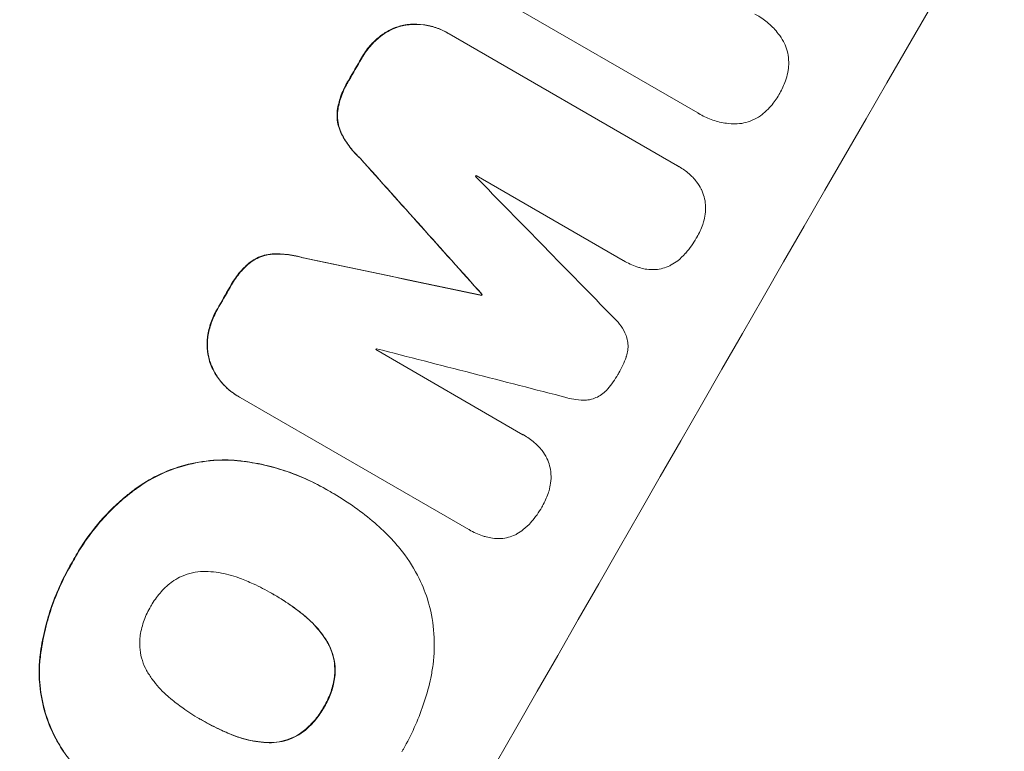
# Model space of a CAD drawing. Units: millimetres. Extents: x -6489 to 6162, y -5668 to 5858.
# Drawn here: x 4431 to 4542, y -1807 to -1724 of the extents above; entities that cross this region are included whole.
import ezdxf

# ---------------------------------------------------------------- set-up
doc = ezdxf.new("R2010")
doc.units = ezdxf.units.MM
doc.header["$LTSCALE"] = 20
doc.linetypes.add('HIDDEN', pattern=[9.525, 6.35, -3.175])
doc.layers.add('2d', color=230, linetype='Continuous')
doc.layers.add('AS-Free_Space_Hatch', color=31, linetype='HIDDEN')

msp = doc.modelspace()

# ---------------------------------------------------------------- hatches: boundary and pattern name
at = {"layer": 'AS-Free_Space_Hatch'}
h = msp.add_hatch(dxfattribs=at)
h.set_pattern_fill('ANSI31', color=256, scale=100, angle=60)
h.set_pattern_definition([(15, (3274.38, 147.7), (-82.175, 306.681), [])])
edge = h.paths.add_edge_path()
edge.add_line((3274.38, 147.69), (5091.31, -901.31))
edge.add_arc((4591.31, -1767.34), 1000, -30, 60, ccw=False)
edge.add_arc((4591.31, -1767.34), 1000, 240, 330, ccw=False)
edge.add_line((4091.31, -2633.37), (2274.38, -1584.36))
edge.add_arc((2774.38, -718.33), 1000, 150, 240, ccw=False)
edge.add_arc((2774.38, -718.33), 1000, 60, 150, ccw=False)

# ---------------------------------------------------------------- linework, layer by layer
at = {"layer": '2d', "lineweight": 0}
for p, q in [((4507.62, -1734.81), (4483.8, -1721.06)), ((4479.14, -1725.7), (4479.18, -1725.73)), ((4479.38, -1725.84), (4505.31, -1740.81)), ((4507.86, -1734.95), (4507.9, -1734.98)), ((4499.13, -1751.55), (4482.43, -1741.9)), ((4505.47, -1740.9), (4505.51, -1740.93)), ((4499.17, -1751.57), (4499.22, -1751.6)), ((4483.03, -1755.49), (4483.08, -1755.52)), ((4483.09, -1755.4), (4483.13, -1755.43)), ((4471.06, -1761.68), (4487.76, -1771.33)), ((4455.41, -1766.97), (4455.46, -1767)), ((4481.6, -1782.08), (4455.66, -1767.11)), ((4487.79, -1771.34), (4487.84, -1771.37)), ((4465.39, -1777.52), (4465.43, -1777.54)), ((4466.27, -1778.04), (4466.32, -1778.06)), ((4481.64, -1782.11), (4481.68, -1782.14)), ((4459.35, -1789.41), (4459.39, -1789.44)), ((4451.2, -1803.68), (4451.24, -1803.7))]:
    msp.add_line(p, q, dxfattribs=at)
at = {"layer": '2d', "lineweight": 0, "extrusion": (0, 0, -1)}
for centre, major_axis, ratio, start_param, end_param in [((4488.07, -1707.74), (550, 952.63), 0.052336, -1.707271, -1.434322), ((4532.9, -1733.61), (549, 950.9), 0.052336, -1.598354, -1.5958), ((4439.16, -1679.49), (-2350.94, 2625.02), 0.005081, -1.595176, -1.589293), ((4670.68, -1813.16), (3450.45, -724.41), 0.005076, -1.632138, -1.626257), ((4532.9, -1733.61), (549, 950.9), 0.052336, -1.625657, -1.623089), ((4554.74, -1746.23), (549, 950.9), 0.052336, -1.610768, -1.610672)]:
    msp.add_ellipse(centre, major_axis=major_axis, ratio=ratio, start_param=start_param, end_param=end_param, dxfattribs=at)
at = {"layer": '2d', "lineweight": 0}
for centre, major_axis, ratio, start_param, end_param in [((4488.07, -1707.74), (-549.5, -951.76), 0.052336, -1.707396, -1.434197), ((4578.88, -1760.16), (-549.5, -951.76), 0.052336, -1.707396, -1.434197), ((4532.9, -1733.61), (-549.5, -951.76), 0.052336, -1.545816, -1.543263), ((4439.16, -1679.49), (-2353.08, 2627.41), 0.005081, 1.589262, 1.59514), ((4548.38, -1742.55), (-549, -950.9), 0.052336, -1.54127, -1.541158), ((4447.58, -1684.36), (-2852.78, 2914.8), 0.003793, 1.586864, 1.592351), ((4670.68, -1813.16), (3453.59, -725.07), 0.005076, 1.626221, 1.632096), ((4532.9, -1733.61), (-549.5, -951.76), 0.052336, -1.518552, -1.515986), ((4554.74, -1746.23), (-549.5, -951.76), 0.052336, -1.530957, -1.530861), ((4548.38, -1742.55), (-549, -950.9), 0.052336, -1.520592, -1.520479), ((4719.56, -1841.38), (3960.46, -1018.83), 0.003773, 1.629063, 1.634537)]:
    msp.add_ellipse(centre, major_axis=major_axis, ratio=ratio, start_param=start_param, end_param=end_param, dxfattribs=at)
for points, knots in [([(4514.1, -1723.58), (4514.2, -1723.63), (4514.29, -1723.68), (4514.82, -1723.99), (4515.25, -1724.29), (4516.05, -1724.99), (4516.43, -1725.39), (4516.97, -1726.1), (4517.17, -1726.4), (4517.35, -1726.71)], [24.107783, 24.107783, 24.107783, 24.107783, 24.42564, 24.42564, 25.952213, 25.952213, 27.478786, 27.478786, 28.49213, 28.49213, 28.49213, 28.49213]), ([(4474.2, -1724.85), (4474.09, -1724.87), (4473.97, -1724.9), (4473.46, -1725.04), (4473.07, -1725.18), (4472.3, -1725.56), (4471.93, -1725.79), (4471.57, -1726.07), (4471.55, -1726.09), (4471.53, -1726.1)], [24.131871, 24.131871, 24.131871, 24.131871, 24.486369, 24.486369, 25.710773, 25.710773, 26.935177, 26.935177, 27.007408, 27.007408, 27.007408, 27.007408]), ([(4471.57, -1726.13), (4471.59, -1726.11), (4471.61, -1726.1), (4471.97, -1725.82), (4472.34, -1725.59), (4473.11, -1725.21), (4473.51, -1725.06), (4474.02, -1724.93), (4474.13, -1724.9), (4474.25, -1724.87)], [12.171652, 12.171652, 12.171652, 12.171652, 12.244016, 12.244016, 13.468492, 13.468492, 14.692968, 14.692968, 15.047187, 15.047187, 15.047187, 15.047187]), ([(4479.14, -1725.7), (4478.74, -1725.47), (4478.31, -1725.27), (4477.41, -1724.96), (4476.93, -1724.85), (4475.97, -1724.73), (4475.48, -1724.71), (4474.73, -1724.76), (4474.47, -1724.8), (4474.2, -1724.85)], [21.941488, 21.941488, 21.941488, 21.941488, 23.31267, 23.31267, 24.683851, 24.683851, 26.055033, 26.055033, 26.836361, 26.836361, 26.836361, 26.836361]), ([(4474.25, -1724.87), (4474.51, -1724.82), (4474.78, -1724.79), (4475.53, -1724.74), (4476.02, -1724.75), (4476.98, -1724.88), (4477.45, -1724.99), (4478.36, -1725.3), (4478.79, -1725.5), (4479.25, -1725.76), (4479.31, -1725.8), (4479.38, -1725.84)], [17.046621, 17.046621, 17.046621, 17.046621, 17.827949, 17.827949, 19.199131, 19.199131, 20.570313, 20.570313, 21.941494, 21.941494, 22.164255, 22.164255, 22.164255, 22.164255]), ([(4471.53, -1726.1), (4471.11, -1726.43), (4470.73, -1726.79), (4470.02, -1727.61), (4469.7, -1728.07), (4469.41, -1728.57), (4469.39, -1728.6), (4469.37, -1728.64)], [35.693803, 35.693803, 35.693803, 35.693803, 37.178333, 37.178333, 38.794966, 38.794966, 38.912511, 38.912511, 38.912511, 38.912511]), ([(4469.42, -1728.66), (4469.44, -1728.63), (4469.46, -1728.59), (4469.75, -1728.09), (4470.07, -1727.64), (4470.78, -1726.82), (4471.16, -1726.45), (4471.57, -1726.13)], [12.814831, 12.814831, 12.814831, 12.814831, 12.932375, 12.932375, 14.54901, 14.54901, 16.033541, 16.033541, 16.033541, 16.033541]), ([(4517.35, -1726.71), (4517.37, -1726.75), (4517.39, -1726.79), (4517.56, -1727.14), (4517.68, -1727.46), (4517.85, -1728.09), (4517.91, -1728.43), (4517.95, -1729.12), (4517.94, -1729.47), (4517.88, -1729.95), (4517.85, -1730.09), (4517.83, -1730.23)], [18.603323, 18.603323, 18.603323, 18.603323, 18.733404, 18.733404, 19.719364, 19.719364, 20.705333, 20.705333, 21.691301, 21.691301, 22.093061, 22.093061, 22.093061, 22.093061]), ([(4517.83, -1730.23), (4517.76, -1730.55), (4517.67, -1730.86), (4517.4, -1731.66), (4517.18, -1732.13), (4516.91, -1732.59), (4516.89, -1732.63), (4516.87, -1732.67)], [33.421447, 33.421447, 33.421447, 33.421447, 34.336968, 34.336968, 35.829875, 35.829875, 35.954834, 35.954834, 35.954834, 35.954834]), ([(4467.98, -1731.07), (4467.9, -1731.18), (4467.83, -1731.3), (4467.49, -1731.9), (4467.24, -1732.42), (4466.89, -1733.47), (4466.76, -1733.99), (4466.68, -1734.52)], [39.618199, 39.618199, 39.618199, 39.618199, 40.026052, 40.026052, 41.694117, 41.694117, 43.199421, 43.199421, 43.199421, 43.199421]), ([(4466.73, -1734.55), (4466.8, -1734.02), (4466.93, -1733.5), (4467.29, -1732.45), (4467.53, -1731.93), (4467.88, -1731.33), (4467.95, -1731.21), (4468.02, -1731.09)], [10.169481, 10.169481, 10.169481, 10.169481, 11.674593, 11.674593, 13.342878, 13.342878, 13.750732, 13.750732, 13.750732, 13.750732]), ([(4516.87, -1732.67), (4516.85, -1732.7), (4516.84, -1732.73), (4516.57, -1733.19), (4516.27, -1733.62), (4515.71, -1734.26), (4515.48, -1734.49), (4515.25, -1734.7)], [36.154571, 36.154571, 36.154571, 36.154571, 36.260037, 36.260037, 37.770924, 37.770924, 38.682206, 38.682206, 38.682206, 38.682206]), ([(4466.68, -1734.52), (4466.65, -1734.81), (4466.64, -1735.1), (4466.68, -1735.71), (4466.73, -1736.01), (4466.89, -1736.58), (4466.99, -1736.87), (4467.13, -1737.14)], [23.39745, 23.39745, 23.39745, 23.39745, 24.223598, 24.223598, 25.121001, 25.121001, 25.999958, 25.999958, 25.999958, 25.999958]), ([(4467.17, -1737.17), (4467.04, -1736.89), (4466.93, -1736.61), (4466.78, -1736.04), (4466.73, -1735.73), (4466.69, -1735.13), (4466.69, -1734.84), (4466.73, -1734.55)], [2.708835, 2.708835, 2.708835, 2.708835, 3.588232, 3.588232, 4.485521, 4.485521, 5.311342, 5.311342, 5.311342, 5.311342]), ([(4511.96, -1736.06), (4511.6, -1736.06), (4511.24, -1736.03), (4510.35, -1735.92), (4509.82, -1735.79), (4508.82, -1735.45), (4508.34, -1735.23), (4507.9, -1734.98), (4507.81, -1734.92), (4507.71, -1734.87), (4507.62, -1734.81)], [-4.060716, -4.060716, -4.060716, -4.060716, -3.039232, -3.039232, -1.519616, -1.519616, 0, 0, 0, 0.324666, 0.324666, 0.324666, 0.324666]), ([(4515.25, -1734.7), (4515.14, -1734.8), (4515.04, -1734.89), (4514.65, -1735.18), (4514.35, -1735.37), (4513.73, -1735.68), (4513.4, -1735.8), (4512.77, -1735.97), (4512.43, -1736.02), (4512.04, -1736.05), (4512, -1736.05), (4511.96, -1736.06)], [25.400836, 25.400836, 25.400836, 25.400836, 25.792524, 25.792524, 26.784562, 26.784562, 27.7766, 27.7766, 28.768619, 28.768619, 28.88908, 28.88908, 28.88908, 28.88908]), ([(4467.13, -1737.14), (4467.4, -1737.69), (4467.73, -1738.21), (4468.46, -1739.15), (4468.84, -1739.58), (4469.26, -1739.96)], [54.843812, 54.843812, 54.843812, 54.843812, 56.585269, 56.585269, 58.202269, 58.202269, 58.202269, 58.202269]), ([(4469.3, -1739.99), (4468.89, -1739.61), (4468.5, -1739.18), (4467.78, -1738.24), (4467.45, -1737.71), (4467.17, -1737.17)], [2.154689, 2.154689, 2.154689, 2.154689, 3.771688, 3.771688, 5.513146, 5.513146, 5.513146, 5.513146]), ([(4505.31, -1740.81), (4505.38, -1740.85), (4505.45, -1740.89), (4505.9, -1741.15), (4506.28, -1741.42), (4506.77, -1741.85), (4506.9, -1741.97), (4507.04, -1742.11)], [21.116657, 21.116657, 21.116657, 21.116657, 21.351667, 21.351667, 22.685913, 22.685913, 23.221207, 23.221207, 23.221207, 23.221207]), ([(4507.04, -1742.11), (4507.19, -1742.27), (4507.34, -1742.44), (4507.68, -1742.88), (4507.86, -1743.17), (4508.01, -1743.47)], [17.699318, 17.699318, 17.699318, 17.699318, 18.327807, 18.327807, 19.287621, 19.287621, 19.287621, 19.287621]), ([(4508.01, -1743.47), (4508.01, -1743.48), (4508.02, -1743.49), (4508.16, -1743.77), (4508.26, -1744.06), (4508.41, -1744.62), (4508.47, -1744.92), (4508.49, -1745.25), (4508.49, -1745.27), (4508.49, -1745.29)], [16.676882, 16.676882, 16.676882, 16.676882, 16.703195, 16.703195, 17.582243, 17.582243, 18.461415, 18.461415, 18.518849, 18.518849, 18.518849, 18.518849]), ([(4508.49, -1745.29), (4508.51, -1745.62), (4508.49, -1745.96), (4508.41, -1746.59), (4508.35, -1746.89), (4508.26, -1747.17)], [22.04685, 22.04685, 22.04685, 22.04685, 22.995756, 22.995756, 23.846902, 23.846902, 23.846902, 23.846902]), ([(4508.26, -1747.17), (4508.23, -1747.27), (4508.2, -1747.37), (4507.99, -1747.97), (4507.77, -1748.45), (4507.51, -1748.91), (4507.5, -1748.92), (4507.49, -1748.94)], [34.800978, 34.800978, 34.800978, 34.800978, 35.094777, 35.094777, 36.620795, 36.620795, 36.672328, 36.672328, 36.672328, 36.672328]), ([(4507.49, -1748.94), (4507.48, -1748.97), (4507.46, -1749), (4507.11, -1749.61), (4506.71, -1750.18), (4506.23, -1750.73), (4506.21, -1750.75), (4506.19, -1750.77)], [48.233524, 48.233524, 48.233524, 48.233524, 48.339027, 48.339027, 50.353681, 50.353681, 50.436527, 50.436527, 50.436527, 50.436527]), ([(4459.27, -1750.81), (4458.97, -1750.84), (4458.67, -1750.89), (4458.1, -1751.04), (4457.81, -1751.15), (4457.27, -1751.42), (4457.02, -1751.57), (4456.79, -1751.74)], [17.182582, 17.182582, 17.182582, 17.182582, 18.059278, 18.059278, 18.962935, 18.962935, 19.784992, 19.784992, 19.784992, 19.784992]), ([(4456.83, -1751.77), (4457.06, -1751.59), (4457.31, -1751.44), (4457.85, -1751.18), (4458.14, -1751.07), (4458.72, -1750.91), (4459.01, -1750.86), (4459.32, -1750.84)], [9.114017, 9.114017, 9.114017, 9.114017, 9.936077, 9.936077, 10.839735, 10.839735, 11.716431, 11.716431, 11.716431, 11.716431]), ([(4462.78, -1751.24), (4462.24, -1751.08), (4461.68, -1750.96), (4460.51, -1750.81), (4459.89, -1750.79), (4459.27, -1750.81)], [34.633292, 34.633292, 34.633292, 34.633292, 36.238454, 36.238454, 37.989587, 37.989587, 37.989587, 37.989587]), ([(4459.32, -1750.84), (4459.93, -1750.81), (4460.55, -1750.84), (4461.73, -1750.99), (4462.28, -1751.11), (4462.82, -1751.27)], [26.438315, 26.438315, 26.438315, 26.438315, 28.190673, 28.190673, 29.79455, 29.79455, 29.79455, 29.79455]), ([(4506.19, -1750.77), (4505.93, -1751.07), (4505.64, -1751.34), (4505.1, -1751.76), (4504.85, -1751.92), (4504.59, -1752.06)], [28.653176, 28.653176, 28.653176, 28.653176, 29.761939, 29.761939, 30.603096, 30.603096, 30.603096, 30.603096]), ([(4456.79, -1751.74), (4456.38, -1752.08), (4456, -1752.44), (4455.26, -1753.3), (4454.91, -1753.79), (4454.56, -1754.4), (4454.51, -1754.49), (4454.46, -1754.6)], [38.694944, 38.694944, 38.694944, 38.694944, 40.188424, 40.188424, 41.936852, 41.936852, 42.275137, 42.275137, 42.275137, 42.275137]), ([(4454.5, -1754.62), (4454.55, -1754.52), (4454.61, -1754.42), (4454.96, -1753.82), (4455.3, -1753.32), (4456.04, -1752.47), (4456.42, -1752.1), (4456.83, -1751.77)], [13.642433, 13.642433, 13.642433, 13.642433, 13.980719, 13.980719, 15.729151, 15.729151, 17.222634, 17.222634, 17.222634, 17.222634]), ([(4501.11, -1752.4), (4500.97, -1752.36), (4500.83, -1752.32), (4500.17, -1752.09), (4499.67, -1751.86), (4499.22, -1751.6), (4499.19, -1751.58), (4499.16, -1751.57), (4499.13, -1751.55)], [-1.999607, -1.999607, -1.999607, -1.999607, -1.581052, -1.581052, 0, 0, 0, 0.102991, 0.102991, 0.102991, 0.102991]), ([(4502.76, -1752.59), (4502.46, -1752.6), (4502.14, -1752.59), (4501.59, -1752.52), (4501.35, -1752.47), (4501.11, -1752.4)], [28.18746, 28.18746, 28.18746, 28.18746, 29.064674, 29.064674, 29.766343, 29.766343, 29.766343, 29.766343]), ([(4504.59, -1752.06), (4504.54, -1752.09), (4504.48, -1752.12), (4504.17, -1752.27), (4503.91, -1752.37), (4503.38, -1752.52), (4503.1, -1752.56), (4502.79, -1752.59), (4502.78, -1752.59), (4502.76, -1752.59)], [22.0472, 22.0472, 22.0472, 22.0472, 22.219084, 22.219084, 23.042105, 23.042105, 23.864966, 23.864966, 23.910522, 23.910522, 23.910522, 23.910522]), ([(4453.06, -1757.04), (4453.03, -1757.08), (4453.01, -1757.11), (4452.73, -1757.61), (4452.5, -1758.12), (4452.15, -1759.14), (4452.02, -1759.65), (4451.95, -1760.17)], [38.296144, 38.296144, 38.296144, 38.296144, 38.424394, 38.424394, 40.026337, 40.026337, 41.51379, 41.51379, 41.51379, 41.51379]), ([(4451.99, -1760.2), (4452.07, -1759.68), (4452.19, -1759.16), (4452.54, -1758.14), (4452.77, -1757.64), (4453.06, -1757.14), (4453.08, -1757.1), (4453.1, -1757.06)], [9.720301, 9.720301, 9.720301, 9.720301, 11.207758, 11.207758, 12.809705, 12.809705, 12.937955, 12.937955, 12.937955, 12.937955]), ([(4498.01, -1758), (4498.27, -1758.23), (4498.51, -1758.49), (4498.96, -1759.08), (4499.17, -1759.41), (4499.39, -1759.87), (4499.44, -1759.98), (4499.49, -1760.09)], [18.819702, 18.819702, 18.819702, 18.819702, 19.812013, 19.812013, 20.912413, 20.912413, 21.268162, 21.268162, 21.268162, 21.268162]), ([(4451.95, -1760.17), (4451.95, -1760.2), (4451.94, -1760.22), (4451.88, -1760.68), (4451.87, -1761.11), (4451.93, -1761.97), (4452, -1762.39), (4452.14, -1762.9), (4452.17, -1763.01), (4452.21, -1763.12)], [31.874962, 31.874962, 31.874962, 31.874962, 31.944197, 31.944197, 33.173453, 33.173453, 34.402709, 34.402709, 34.753679, 34.753679, 34.753679, 34.753679]), ([(4452.26, -1763.15), (4452.22, -1763.04), (4452.19, -1762.93), (4452.05, -1762.42), (4451.98, -1762), (4451.92, -1761.14), (4451.93, -1760.7), (4451.99, -1760.25), (4451.99, -1760.22), (4451.99, -1760.2)], [4.561453, 4.561453, 4.561453, 4.561453, 4.910264, 4.910264, 6.140074, 6.140074, 7.369883, 7.369883, 7.440153, 7.440153, 7.440153, 7.440153]), ([(4499.49, -1760.09), (4499.52, -1760.18), (4499.54, -1760.27), (4499.63, -1760.57), (4499.67, -1760.8), (4499.7, -1761.27), (4499.69, -1761.51), (4499.63, -1761.98), (4499.57, -1762.21), (4499.49, -1762.46), (4499.48, -1762.49), (4499.47, -1762.52)], [13.144645, 13.144645, 13.144645, 13.144645, 13.414947, 13.414947, 14.085994, 14.085994, 14.75704, 14.75704, 15.428086, 15.428086, 15.520583, 15.520583, 15.520583, 15.520583]), ([(4452.21, -1763.12), (4452.3, -1763.38), (4452.41, -1763.64), (4452.74, -1764.32), (4453, -1764.73), (4453.59, -1765.49), (4453.92, -1765.85), (4454.64, -1766.47), (4455.02, -1766.75), (4455.41, -1766.97)], [-4.89032, -4.89032, -4.89032, -4.89032, -4.091146, -4.091146, -2.72743, -2.72743, -1.363715, -1.363715, 0, 0, 0, 0]), ([(4455.66, -1767.11), (4455.59, -1767.08), (4455.53, -1767.04), (4455.46, -1767), (4455.07, -1766.77), (4454.68, -1766.5), (4453.96, -1765.87), (4453.63, -1765.52), (4453.04, -1764.75), (4452.79, -1764.34), (4452.46, -1763.66), (4452.35, -1763.41), (4452.26, -1763.15)], [-0.23204, -0.23204, -0.23204, -0.23204, 0, 0, 0, 1.363715, 1.363715, 2.72743, 2.72743, 4.091145, 4.091145, 4.890323, 4.890323, 4.890323, 4.890323]), ([(4499.47, -1762.52), (4499.25, -1763.16), (4498.97, -1763.76), (4498.63, -1764.35), (4498.61, -1764.39), (4498.59, -1764.42)], [45.293164, 45.293164, 45.293164, 45.293164, 47.211378, 47.211378, 47.340901, 47.340901, 47.340901, 47.340901]), ([(4498.59, -1764.42), (4498.57, -1764.45), (4498.55, -1764.48), (4498.22, -1765.07), (4497.83, -1765.62), (4497.39, -1766.13)], [48.206092, 48.206092, 48.206092, 48.206092, 48.306319, 48.306319, 50.24545, 50.24545, 50.24545, 50.24545]), ([(4497.39, -1766.13), (4497.38, -1766.15), (4497.37, -1766.16), (4497.2, -1766.36), (4497.02, -1766.53), (4496.64, -1766.82), (4496.43, -1766.95), (4496, -1767.16), (4495.78, -1767.24), (4495.48, -1767.33), (4495.4, -1767.35), (4495.31, -1767.36)], [17.039196, 17.039196, 17.039196, 17.039196, 17.097236, 17.097236, 17.781318, 17.781318, 18.465399, 18.465399, 19.14948, 19.14948, 19.403876, 19.403876, 19.403876, 19.403876]), ([(4591.31, -1767.34), (4587.35, -1774.21), (4583.06, -1781.25), (4576.09, -1792.06), (4573.68, -1795.69), (4569.91, -1801.2), (4568.64, -1803.05), (4566.68, -1805.82), (4565.7, -1807.21), (4564.53, -1808.84), (4563.95, -1809.66), (4563.65, -1810.07), (4563.51, -1810.27), (4563.43, -1810.37), (4563.39, -1810.42), (4563.38, -1810.44), (4563.37, -1810.46), (4563.36, -1810.47), (4561.06, -1813.65), (4558.65, -1816.9), (4554.84, -1821.9), (4553.55, -1823.58), (4551.55, -1826.14), (4550.54, -1827.42), (4549.34, -1828.93), (4548.74, -1829.68), (4548.43, -1830.06), (4548.28, -1830.25), (4548.2, -1830.35), (4548.17, -1830.4), (4548.15, -1830.42), (4548.14, -1830.43), (4548.13, -1830.44), (4545.85, -1833.27), (4543.4, -1836.27), (4539.41, -1841), (4538.03, -1842.62), (4535.89, -1845.1), (4534.8, -1846.35), (4533.49, -1847.84), (4532.83, -1848.59), (4532.5, -1848.96), (4532.33, -1849.15), (4532.25, -1849.24), (4532.21, -1849.29), (4532.19, -1849.32), (4532.18, -1849.33), (4532.17, -1849.33), (4532.17, -1849.34), (4532.17, -1849.34), (4531.06, -1850.58), (4529.15, -1852.73), (4525.01, -1857.23), (4523.42, -1858.94), (4520.7, -1861.82), (4519.74, -1862.83), (4518.21, -1864.42), (4517.43, -1865.23), (4516.47, -1866.21), (4515.98, -1866.71), (4515.74, -1866.96), (4515.62, -1867.09), (4515.55, -1867.15), (4515.52, -1867.18), (4515.51, -1867.2), (4515.5, -1867.21), (4515.5, -1867.21), (4512, -1870.78), (4508.8, -1873.95), (4504.44, -1878.16), (4503.07, -1879.47), (4501.13, -1881.3), (4500.5, -1881.89), (4499.59, -1882.74), (4499.14, -1883.16), (4498.64, -1883.63), (4498.38, -1883.87), (4498.26, -1883.98), (4498.2, -1884.04), (4498.17, -1884.07), (4498.15, -1884.08), (4498.14, -1884.09), (4498.14, -1884.09), (4498.14, -1884.09), (4494.87, -1887.12), (4491.72, -1889.96), (4487.2, -1893.94), (4485.72, -1895.23), (4483.55, -1897.09), (4482.48, -1898), (4481.26, -1899.04), (4480.65, -1899.56), (4480.35, -1899.81), (4480.2, -1899.94), (4480.12, -1900), (4480.09, -1900.03), (4480.07, -1900.05), (4480.06, -1900.06), (4480.05, -1900.06), (4473.47, -1905.59), (4467.1, -1910.66), (4460.97, -1915.32)], [0.5002861, 0.5002861, 0.5002861, 0.5002861, 0.5627504, 0.5627504, 0.5939825, 0.5939825, 0.6095985, 0.6095985, 0.6174066, 0.6213106, 0.6232626, 0.6242386, 0.6247266, 0.6249706, 0.6250926, 0.6251536, 0.6251536, 0.6252146, 0.6252146, 0.6564467, 0.6564467, 0.6720628, 0.6720628, 0.6798708, 0.6837748, 0.6857268, 0.6867028, 0.6871908, 0.6874348, 0.6875568, 0.6876178, 0.6876178, 0.6876788, 0.6876788, 0.7189109, 0.7189109, 0.734527, 0.734527, 0.742335, 0.746239, 0.7481911, 0.7491671, 0.7496551, 0.7498991, 0.7500211, 0.7500821, 0.7501126, 0.7501278, 0.7501278, 0.7501431, 0.7501431, 0.7813752, 0.7813752, 0.7969912, 0.7969912, 0.8047993, 0.8047993, 0.8087033, 0.8106553, 0.8116313, 0.8121193, 0.8123633, 0.8124853, 0.8125463, 0.8125768, 0.8125768, 0.8126073, 0.8126073, 0.8438394, 0.8438394, 0.8594555, 0.8594555, 0.8672635, 0.8672635, 0.8711675, 0.8731195, 0.8740955, 0.8745835, 0.8748275, 0.8749495, 0.8750105, 0.875041, 0.875041, 0.8750715, 0.8750715, 0.9063036, 0.9063036, 0.9219197, 0.9219197, 0.9297277, 0.9336318, 0.9355838, 0.9365598, 0.9370478, 0.9372918, 0.9374138, 0.9374748, 0.9374748, 0.9375358, 0.9375358, 1, 1, 1, 1]), ([(4495.31, -1767.36), (4495.2, -1767.38), (4495.09, -1767.39), (4494.58, -1767.42), (4494.18, -1767.41), (4493.43, -1767.31), (4493.09, -1767.24), (4492.76, -1767.14)], [32.870997, 32.870997, 32.870997, 32.870997, 33.190818, 33.190818, 34.335092, 34.335092, 35.317086, 35.317086, 35.317086, 35.317086]), ([(4487.76, -1771.33), (4487.79, -1771.34), (4487.81, -1771.35), (4488.26, -1771.61), (4488.68, -1771.91), (4489.21, -1772.37), (4489.35, -1772.5), (4489.48, -1772.64)], [23.680274, 23.680274, 23.680274, 23.680274, 23.761063, 23.761063, 25.244749, 25.244749, 25.782606, 25.782606, 25.782606, 25.782606]), ([(4489.48, -1772.64), (4489.64, -1772.79), (4489.79, -1772.96), (4490.13, -1773.41), (4490.31, -1773.7), (4490.46, -1774)], [17.709702, 17.709702, 17.709702, 17.709702, 18.338574, 18.338574, 19.298384, 19.298384, 19.298384, 19.298384]), ([(4455.29, -1774.26), (4454.4, -1774.18), (4453.5, -1774.18), (4451.49, -1774.32), (4450.39, -1774.51), (4448.31, -1775.07), (4447.26, -1775.47), (4445.41, -1776.38), (4444.6, -1776.86), (4443.84, -1777.41)], [59.162339, 59.162339, 59.162339, 59.162339, 61.705385, 61.705385, 64.949785, 64.949785, 68.200119, 68.200119, 70.868619, 70.868619, 70.868619, 70.868619]), ([(4443.88, -1777.44), (4444.65, -1776.89), (4445.46, -1776.4), (4447.31, -1775.49), (4448.36, -1775.1), (4450.44, -1774.54), (4451.54, -1774.34), (4453.55, -1774.2), (4454.45, -1774.21), (4455.34, -1774.29)], [33.076187, 33.076187, 33.076187, 33.076187, 35.751258, 35.751258, 39.003898, 39.003898, 42.24601, 42.24601, 44.782502, 44.782502, 44.782502, 44.782502]), ([(4465.39, -1777.52), (4464.54, -1777.03), (4463.66, -1776.58), (4461.83, -1775.8), (4460.88, -1775.45), (4458.94, -1774.88), (4457.95, -1774.65), (4456.4, -1774.39), (4455.85, -1774.32), (4455.29, -1774.26)], [46.984636, 46.984636, 46.984636, 46.984636, 49.917542, 49.917542, 52.850449, 52.850449, 55.783356, 55.783356, 57.390273, 57.390273, 57.390273, 57.390273]), ([(4455.34, -1774.29), (4455.59, -1774.31), (4455.84, -1774.34), (4456.92, -1774.48), (4457.75, -1774.64), (4459.39, -1775.02), (4460.2, -1775.25), (4461.77, -1775.79), (4462.54, -1776.1), (4464.03, -1776.78), (4464.75, -1777.15), (4465.63, -1777.65), (4465.82, -1777.77), (4466.01, -1777.89)], [66.290443, 66.290443, 66.290443, 66.290443, 67.002359, 67.002359, 69.389147, 69.389147, 71.775935, 71.775935, 74.162723, 74.162723, 76.549511, 76.549511, 77.215314, 77.215314, 77.215314, 77.215314]), ([(4490.46, -1774), (4490.46, -1774.01), (4490.47, -1774.01), (4490.61, -1774.3), (4490.71, -1774.58), (4490.87, -1775.15), (4490.92, -1775.45), (4490.94, -1775.78), (4490.94, -1775.8), (4490.94, -1775.82)], [16.686004, 16.686004, 16.686004, 16.686004, 16.711614, 16.711614, 17.590553, 17.590553, 18.470877, 18.470877, 18.529041, 18.529041, 18.529041, 18.529041]), ([(4490.94, -1775.82), (4490.96, -1776.15), (4490.95, -1776.49), (4490.86, -1777.12), (4490.8, -1777.41), (4490.72, -1777.7)], [22.059154, 22.059154, 22.059154, 22.059154, 23.009246, 23.009246, 23.860933, 23.860933, 23.860933, 23.860933]), ([(4443.84, -1777.41), (4443.47, -1777.68), (4443.11, -1777.96), (4441.66, -1779.15), (4440.65, -1780.13), (4438.88, -1782.17), (4438.04, -1783.31), (4437.06, -1784.93), (4436.83, -1785.34), (4436.6, -1785.75)], [92.254234, 92.254234, 92.254234, 92.254234, 93.545319, 93.545319, 97.615845, 97.615845, 101.693126, 101.693126, 103.023564, 103.023564, 103.023564, 103.023564]), ([(4436.65, -1785.78), (4436.77, -1785.56), (4436.88, -1785.34), (4437.39, -1784.46), (4437.81, -1783.79), (4438.74, -1782.48), (4439.23, -1781.85), (4440.3, -1780.62), (4440.86, -1780.02), (4442.06, -1778.89), (4442.68, -1778.35), (4443.52, -1777.71), (4443.7, -1777.57), (4443.88, -1777.44)], [36.668029, 36.668029, 36.668029, 36.668029, 37.402797, 37.402797, 39.74078, 39.74078, 42.078764, 42.078764, 44.416747, 44.416747, 46.754731, 46.754731, 47.401691, 47.401691, 47.401691, 47.401691]), ([(4490.72, -1777.7), (4490.69, -1777.8), (4490.66, -1777.9), (4490.45, -1778.5), (4490.23, -1778.98), (4489.97, -1779.44), (4489.96, -1779.45), (4489.95, -1779.47)], [34.82153, 34.82153, 34.82153, 34.82153, 35.115595, 35.115595, 36.643518, 36.643518, 36.695117, 36.695117, 36.695117, 36.695117]), ([(4466.01, -1777.89), (4466.11, -1777.94), (4466.22, -1778), (4467.12, -1778.52), (4467.91, -1779.03), (4469.45, -1780.13), (4470.2, -1780.72), (4471.59, -1781.94), (4472.24, -1782.55), (4472.86, -1783.2)], [88.297578, 88.297578, 88.297578, 88.297578, 88.656924, 88.656924, 91.420661, 91.420661, 94.184398, 94.184398, 96.715859, 96.715859, 96.715859, 96.715859]), ([(4489.95, -1779.47), (4489.93, -1779.5), (4489.92, -1779.53), (4489.57, -1780.14), (4489.17, -1780.71), (4488.69, -1781.26), (4488.67, -1781.29), (4488.65, -1781.31)], [48.263235, 48.263235, 48.263235, 48.263235, 48.368873, 48.368873, 50.386485, 50.386485, 50.469031, 50.469031, 50.469031, 50.469031]), ([(4483.58, -1782.94), (4483.44, -1782.9), (4483.3, -1782.85), (4482.64, -1782.63), (4482.14, -1782.4), (4481.68, -1782.14), (4481.65, -1782.12), (4481.62, -1782.1), (4481.6, -1782.08)], [-1.999776, -1.999776, -1.999776, -1.999776, -1.581521, -1.581521, 0, 0, 0, 0.102992, 0.102992, 0.102992, 0.102992]), ([(4488.65, -1781.31), (4488.39, -1781.6), (4488.1, -1781.87), (4487.56, -1782.29), (4487.31, -1782.46), (4487.05, -1782.6)], [28.672297, 28.672297, 28.672297, 28.672297, 29.783074, 29.783074, 30.624458, 30.624458, 30.624458, 30.624458]), ([(4472.86, -1783.2), (4473.29, -1783.65), (4473.7, -1784.13), (4474.81, -1785.58), (4475.45, -1786.61), (4476.39, -1788.53), (4476.74, -1789.41), (4477.01, -1790.29)], [59.420078, 59.420078, 59.420078, 59.420078, 61.200406, 61.200406, 64.594608, 64.594608, 67.325013, 67.325013, 67.325013, 67.325013]), ([(4485.23, -1783.12), (4484.92, -1783.14), (4484.61, -1783.13), (4484.06, -1783.05), (4483.81, -1783), (4483.58, -1782.94)], [28.207228, 28.207228, 28.207228, 28.207228, 29.084429, 29.084429, 29.786574, 29.786574, 29.786574, 29.786574]), ([(4487.05, -1782.6), (4487, -1782.63), (4486.95, -1782.66), (4486.64, -1782.81), (4486.37, -1782.91), (4485.84, -1783.05), (4485.56, -1783.1), (4485.26, -1783.12), (4485.24, -1783.12), (4485.23, -1783.12)], [22.062941, 22.062941, 22.062941, 22.062941, 22.235876, 22.235876, 23.060172, 23.060172, 23.882899, 23.882899, 23.927616, 23.927616, 23.927616, 23.927616]), ([(4436.6, -1785.75), (4436.51, -1785.91), (4436.41, -1786.07), (4435.89, -1786.98), (4435.5, -1787.76), (4434.77, -1789.37), (4434.44, -1790.2), (4433.87, -1791.91), (4433.62, -1792.78), (4433.21, -1794.55), (4433.05, -1795.45), (4432.9, -1796.61), (4432.87, -1796.87), (4432.85, -1797.12)], [123.070499, 123.070499, 123.070499, 123.070499, 123.632546, 123.632546, 126.21597, 126.21597, 128.799395, 128.799395, 131.382819, 131.382819, 133.966244, 133.966244, 134.693196, 134.693196, 134.693196, 134.693196]), ([(4432.89, -1797.15), (4432.92, -1796.89), (4432.95, -1796.64), (4433.1, -1795.48), (4433.26, -1794.58), (4433.67, -1792.81), (4433.91, -1791.93), (4434.49, -1790.23), (4434.82, -1789.39), (4435.54, -1787.78), (4435.94, -1787.01), (4436.46, -1786.1), (4436.55, -1785.94), (4436.65, -1785.78)], [30.175456, 30.175456, 30.175456, 30.175456, 30.902395, 30.902395, 33.485842, 33.485842, 36.069289, 36.069289, 38.652736, 38.652736, 41.236182, 41.236182, 41.798233, 41.798233, 41.798233, 41.798233]), ([(4451.73, -1786.86), (4451.54, -1786.85), (4451.35, -1786.86), (4450.74, -1786.9), (4450.33, -1786.97), (4449.55, -1787.19), (4449.15, -1787.33), (4448.48, -1787.67), (4448.19, -1787.84), (4447.92, -1788.03)], [22.562103, 22.562103, 22.562103, 22.562103, 23.106632, 23.106632, 24.321627, 24.321627, 25.539079, 25.539079, 26.488609, 26.488609, 26.488609, 26.488609]), ([(4455.59, -1787.62), (4455.46, -1787.58), (4455.34, -1787.53), (4454.47, -1787.24), (4453.71, -1787.05), (4452.53, -1786.9), (4452.13, -1786.87), (4451.73, -1786.86)], [37.467283, 37.467283, 37.467283, 37.467283, 37.854095, 37.854095, 40.076184, 40.076184, 41.212708, 41.212708, 41.212708, 41.212708]), ([(4459.39, -1789.44), (4459.33, -1789.41), (4459.27, -1789.37), (4458.55, -1788.95), (4457.86, -1788.59), (4456.63, -1788.04), (4456.12, -1787.82), (4455.59, -1787.62)], [73.51778, 73.51778, 73.51778, 73.51778, 73.72851, 73.72851, 76.028299, 76.028299, 77.653715, 77.653715, 77.653715, 77.653715]), ([(4447.92, -1788.03), (4447.88, -1788.06), (4447.84, -1788.08), (4447.35, -1788.47), (4446.92, -1788.88), (4446.17, -1789.75), (4445.84, -1790.22), (4445.53, -1790.75), (4445.5, -1790.81), (4445.47, -1790.87)], [36.334613, 36.334613, 36.334613, 36.334613, 36.463135, 36.463135, 38.122217, 38.122217, 39.781298, 39.781298, 39.97716, 39.97716, 39.97716, 39.97716]), ([(4462.91, -1791.84), (4462.48, -1791.49), (4462.04, -1791.16), (4460.94, -1790.37), (4460.26, -1789.94), (4459.52, -1789.51), (4459.46, -1789.48), (4459.39, -1789.44)], [72.153028, 72.153028, 72.153028, 72.153028, 73.739428, 73.739428, 76.111017, 76.111017, 76.322995, 76.322995, 76.322995, 76.322995]), ([(4459.55, -1789.53), (4460.23, -1789.92), (4460.89, -1790.35), (4461.99, -1791.13), (4462.43, -1791.46), (4462.86, -1791.82)], [37.830264, 37.830264, 37.830264, 37.830264, 40.161121, 40.161121, 41.760967, 41.760967, 41.760967, 41.760967]), ([(4445.47, -1790.87), (4445.44, -1790.92), (4445.41, -1790.97), (4445.1, -1791.51), (4444.86, -1792.04), (4444.48, -1793.15), (4444.35, -1793.74), (4444.27, -1794.36), (4444.26, -1794.4), (4444.26, -1794.43)], [40.180379, 40.180379, 40.180379, 40.180379, 40.362975, 40.362975, 42.048685, 42.048685, 43.734394, 43.734394, 43.835255, 43.835255, 43.835255, 43.835255]), ([(4477.01, -1790.29), (4477.04, -1790.38), (4477.06, -1790.47), (4477.37, -1791.64), (4477.57, -1792.77), (4477.73, -1795.09), (4477.7, -1796.27), (4477.48, -1797.96), (4477.39, -1798.48), (4477.28, -1798.99)], [66.180962, 66.180962, 66.180962, 66.180962, 66.460587, 66.460587, 69.789321, 69.789321, 73.118055, 73.118055, 74.606674, 74.606674, 74.606674, 74.606674]), ([(4462.86, -1791.82), (4462.98, -1791.91), (4463.1, -1792.01), (4463.79, -1792.62), (4464.33, -1793.19), (4465.04, -1794.12), (4465.26, -1794.44), (4465.47, -1794.77)], [37.018767, 37.018767, 37.018767, 37.018767, 37.463079, 37.463079, 39.664099, 39.664099, 40.766465, 40.766465, 40.766465, 40.766465]), ([(4465.52, -1794.8), (4465.31, -1794.46), (4465.09, -1794.14), (4464.38, -1793.22), (4463.84, -1792.65), (4463.14, -1792.04), (4463.03, -1791.94), (4462.91, -1791.84)], [29.757778, 29.757778, 29.757778, 29.757778, 30.860142, 30.860142, 33.061165, 33.061165, 33.50548, 33.50548, 33.50548, 33.50548]), ([(4444.26, -1794.43), (4444.23, -1794.77), (4444.23, -1795.12), (4444.28, -1795.87), (4444.35, -1796.29), (4444.56, -1797.07), (4444.71, -1797.47), (4444.98, -1798.02), (4445.07, -1798.18), (4445.17, -1798.35)], [31.889694, 31.889694, 31.889694, 31.889694, 32.853902, 32.853902, 34.072058, 34.072058, 35.287542, 35.287542, 35.825201, 35.825201, 35.825201, 35.825201]), ([(4465.47, -1794.77), (4465.57, -1794.93), (4465.66, -1795.09), (4465.92, -1795.64), (4466.07, -1796.03), (4466.28, -1796.8), (4466.35, -1797.22), (4466.4, -1797.97), (4466.4, -1798.32), (4466.37, -1798.66)], [22.35415, 22.35415, 22.35415, 22.35415, 22.88691, 22.88691, 24.089482, 24.089482, 25.296556, 25.296556, 26.26397, 26.26397, 26.26397, 26.26397]), ([(4466.42, -1798.68), (4466.45, -1798.34), (4466.45, -1798), (4466.4, -1797.24), (4466.32, -1796.83), (4466.11, -1796.06), (4465.97, -1795.67), (4465.7, -1795.12), (4465.61, -1794.96), (4465.52, -1794.8)], [12.294465, 12.294465, 12.294465, 12.294465, 13.261887, 13.261887, 14.468969, 14.468969, 15.67154, 15.67154, 16.204297, 16.204297, 16.204297, 16.204297]), ([(4432.85, -1797.12), (4432.8, -1797.88), (4432.8, -1798.64), (4432.93, -1800.44), (4433.1, -1801.48), (4433.63, -1803.43), (4433.99, -1804.41), (4434.78, -1806.01), (4435.15, -1806.64), (4435.55, -1807.25)], [79.60627, 79.60627, 79.60627, 79.60627, 81.757746, 81.757746, 84.790101, 84.790101, 87.815074, 87.815074, 89.886822, 89.886822, 89.886822, 89.886822]), ([(4435.6, -1807.27), (4435.19, -1806.67), (4434.83, -1806.04), (4434.05, -1804.45), (4433.68, -1803.47), (4433.15, -1801.52), (4432.97, -1800.48), (4432.84, -1798.67), (4432.84, -1797.91), (4432.89, -1797.15)], [7.002645, 7.002645, 7.002645, 7.002645, 9.063853, 9.063853, 12.085137, 12.085137, 15.121205, 15.121205, 17.283249, 17.283249, 17.283249, 17.283249]), ([(4445.17, -1798.35), (4445.38, -1798.7), (4445.62, -1799.04), (4446.33, -1799.97), (4446.85, -1800.53), (4447.53, -1801.12), (4447.65, -1801.22), (4447.77, -1801.31)], [63.159427, 63.159427, 63.159427, 63.159427, 64.332686, 64.332686, 66.475202, 66.475202, 66.909313, 66.909313, 66.909313, 66.909313]), ([(4466.37, -1798.66), (4466.37, -1798.7), (4466.36, -1798.75), (4466.28, -1799.37), (4466.15, -1799.93), (4465.78, -1801.01), (4465.55, -1801.53), (4465.24, -1802.08), (4465.19, -1802.15), (4465.14, -1802.23)], [35.811018, 35.811018, 35.811018, 35.811018, 35.941258, 35.941258, 37.576592, 37.576592, 39.211926, 39.211926, 39.4782, 39.4782, 39.4782, 39.4782]), ([(4465.19, -1802.25), (4465.24, -1802.18), (4465.28, -1802.1), (4465.6, -1801.55), (4465.83, -1801.04), (4466.19, -1799.96), (4466.33, -1799.39), (4466.41, -1798.77), (4466.41, -1798.73), (4466.42, -1798.68)], [12.80692, 12.80692, 12.80692, 12.80692, 13.073196, 13.073196, 14.708538, 14.708538, 16.34388, 16.34388, 16.474123, 16.474123, 16.474123, 16.474123]), ([(4477.28, -1798.99), (4477.26, -1799.08), (4477.24, -1799.17), (4477.01, -1800.19), (4476.75, -1801.1), (4476.14, -1802.88), (4475.8, -1803.75), (4475.04, -1805.43), (4474.63, -1806.24), (4474.12, -1807.13), (4474.06, -1807.23), (4474, -1807.34)], [120.942186, 120.942186, 120.942186, 120.942186, 121.199775, 121.199775, 123.896785, 123.896785, 126.593796, 126.593796, 129.290806, 129.290806, 129.660091, 129.660091, 129.660091, 129.660091]), ([(4447.77, -1801.31), (4448.21, -1801.68), (4448.66, -1802.03), (4449.73, -1802.79), (4450.36, -1803.19), (4450.99, -1803.56), (4451.07, -1803.61), (4451.16, -1803.65), (4451.24, -1803.7)], [-3.839663, -3.839663, -3.839663, -3.839663, -2.187947, -2.187947, 0, 0, 0, 0.296734, 0.296734, 0.296734, 0.296734]), ([(4465.14, -1802.23), (4465.11, -1802.3), (4465.07, -1802.37), (4464.76, -1802.92), (4464.43, -1803.38), (4463.68, -1804.25), (4463.26, -1804.65), (4462.76, -1805.03), (4462.73, -1805.06), (4462.7, -1805.08)], [39.283201, 39.283201, 39.283201, 39.283201, 39.52511, 39.52511, 41.1741, 41.1741, 42.82309, 42.82309, 42.938744, 42.938744, 42.938744, 42.938744]), ([(4462.74, -1805.11), (4462.78, -1805.08), (4462.81, -1805.06), (4463.3, -1804.68), (4463.72, -1804.28), (4464.47, -1803.41), (4464.8, -1802.94), (4465.11, -1802.4), (4465.15, -1802.33), (4465.19, -1802.25)], [9.763992, 9.763992, 9.763992, 9.763992, 9.879648, 9.879648, 11.528647, 11.528647, 13.177646, 13.177646, 13.419557, 13.419557, 13.419557, 13.419557]), ([(4451.24, -1803.7), (4451.3, -1803.73), (4451.35, -1803.76), (4451.4, -1803.79), (4452.08, -1804.19), (4452.8, -1804.56), (4454.04, -1805.12), (4454.55, -1805.34), (4455.08, -1805.54)], [-0.181199, -0.181199, -0.181199, -0.181199, 0, 0, 0, 2.366234, 2.366234, 3.988186, 3.988186, 3.988186, 3.988186]), ([(4455.04, -1805.51), (4454.51, -1805.31), (4453.99, -1805.1), (4452.76, -1804.53), (4452.05, -1804.17), (4451.38, -1803.78)], [-3.988185, -3.988185, -3.988185, -3.988185, -2.36623, -2.36623, -0.026312, -0.026312, -0.026312, -0.026312]), ([(4458.9, -1806.27), (4458.49, -1806.26), (4458.07, -1806.23), (4456.91, -1806.08), (4456.16, -1805.9), (4455.31, -1805.61), (4455.17, -1805.56), (4455.04, -1805.51)], [63.756597, 63.756597, 63.756597, 63.756597, 64.925002, 64.925002, 67.084969, 67.084969, 67.510458, 67.510458, 67.510458, 67.510458]), ([(4455.08, -1805.54), (4455.22, -1805.59), (4455.36, -1805.64), (4456.21, -1805.93), (4456.96, -1806.11), (4458.12, -1806.26), (4458.53, -1806.29), (4458.94, -1806.3)], [1.734478, 1.734478, 1.734478, 1.734478, 2.159966, 2.159966, 4.319933, 4.319933, 5.488343, 5.488343, 5.488343, 5.488343]), ([(4462.7, -1805.08), (4462.42, -1805.29), (4462.11, -1805.47), (4461.43, -1805.81), (4461.04, -1805.95), (4460.27, -1806.16), (4459.86, -1806.23), (4459.27, -1806.27), (4459.08, -1806.28), (4458.9, -1806.27)], [31.460657, 31.460657, 31.460657, 31.460657, 32.455093, 32.455093, 33.659563, 33.659563, 34.85891, 34.85891, 35.384325, 35.384325, 35.384325, 35.384325]), ([(4458.94, -1806.3), (4459.13, -1806.3), (4459.31, -1806.3), (4459.91, -1806.25), (4460.32, -1806.18), (4461.09, -1805.98), (4461.47, -1805.83), (4462.16, -1805.49), (4462.46, -1805.31), (4462.74, -1805.11)], [3.072631, 3.072631, 3.072631, 3.072631, 3.598042, 3.598042, 4.797389, 4.797389, 6.001868, 6.001868, 6.996314, 6.996314, 6.996314, 6.996314]), ([(4435.55, -1807.25), (4435.75, -1807.53), (4435.95, -1807.8), (4436.69, -1808.76), (4437.26, -1809.43), (4438.46, -1810.7), (4439.09, -1811.31), (4440.39, -1812.45), (4441.07, -1812.98), (4442.45, -1813.96), (4443.15, -1814.42), (4443.87, -1814.83)], [-10.865131, -10.865131, -10.865131, -10.865131, -9.906763, -9.906763, -7.430072, -7.430072, -4.953381, -4.953381, -2.476691, -2.476691, 0, 0, 0, 0])]:
    msp.add_open_spline(points, degree=3, knots=knots, dxfattribs=at)
for points in [[(4507.58, -1734.78), (4507.67, -1734.84), (4507.76, -1734.9), (4507.86, -1734.95)], [(4505.47, -1740.9), (4505.4, -1740.86), (4505.33, -1740.82), (4505.26, -1740.79)], [(4499.08, -1751.52), (4499.11, -1751.54), (4499.14, -1751.56), (4499.17, -1751.57)], [(4487.79, -1771.34), (4487.77, -1771.33), (4487.74, -1771.31), (4487.72, -1771.3)], [(4466.27, -1778.04), (4466.18, -1777.98), (4466.09, -1777.93), (4465.99, -1777.88)], [(4481.55, -1782.06), (4481.58, -1782.08), (4481.61, -1782.09), (4481.64, -1782.11)], [(4459.19, -1789.32), (4459.24, -1789.35), (4459.3, -1789.38), (4459.35, -1789.41)], [(4451.2, -1803.68), (4451.12, -1803.63), (4451.04, -1803.59), (4450.96, -1803.54)]]:
    msp.add_open_spline(points, degree=3, dxfattribs=at)

doc.saveas('drawing.dxf')
